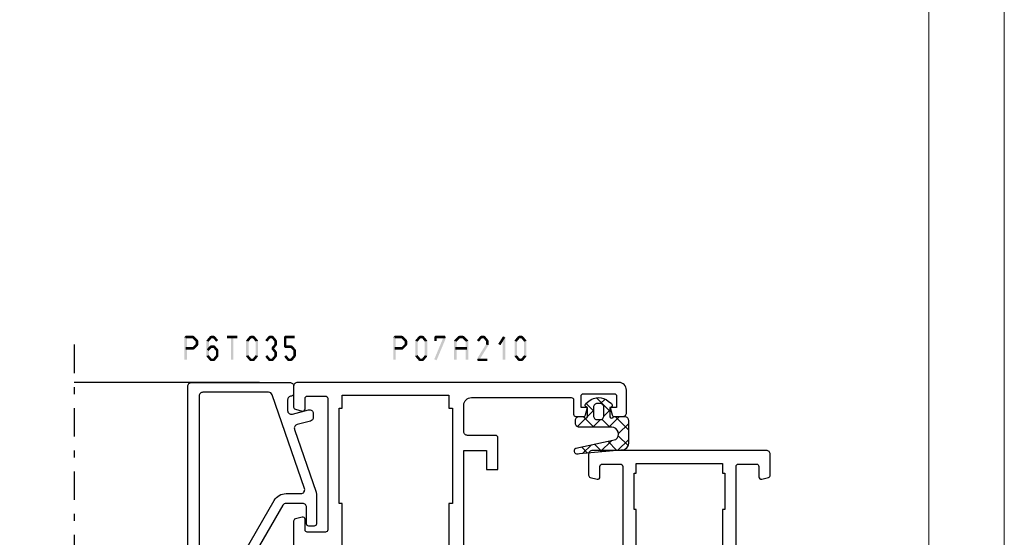
# Model space of a CAD drawing. Units: millimetres. Extents: x -1817 to 989, y -1445 to 419.
# Drawn here: x 859 to 989, y 33 to 102 of the extents above; entities that cross this region are included whole.
import ezdxf

# ---------------------------------------------------------------- set-up
doc = ezdxf.new("R2010")
doc.units = ezdxf.units.MM
doc.header["$LTSCALE"] = 0.838525
doc.linetypes.add('OGLT0', pattern=[10, 4.5, -2.2, 1.1, -2.2])
doc.layers.add('Frame Border', color=1, linetype='Continuous', lineweight=5)
doc.layers.add('PROFIL', color=7, linetype='Continuous', lineweight=5)

# ---------------------------------------------------------------- blocks, each defined once
blk = doc.blocks.new('BLYP07A110')
at = {"color": 7, "linetype": 'Continuous'}
for points in [[(26, 48), (21, 48), (16, 48, 0.414214), (15.5, 47.5), (15.5, 39.288675, -0.267949), (15.25, 38.855662), (0.25, 30.195408, 0.131652), (0.066987, 30.012396, 0.131652), (0, 29.762396), (0, 0.5, 0.414214), (0.5, 0), (11.5, 0, 0.414214), (12, 0.5), (12, 2.212436, 0.339454), (11.777646, 2.502213), (11.077646, 2.689778, 0.493145), (10.7, 2.4), (10.7, 1.8, -0.414214), (10.4, 1.5), (9.3, 1.5, -0.414214), (9, 1.8), (9, 7.1, -0.414214), (9.3, 7.4), (10.4, 7.4, -0.414214), (10.7, 7.1), (10.7, 6.5, 0.493145), (11.077646, 6.210222), (11.777646, 6.397787, 0.339454), (12, 6.687564), (12, 14, -0.414214), (12.5, 14.5), (30.480385, 14.5), (31, 14.8), (31.519615, 14.5), (38.1, 14.5, -0.414214), (38.4, 14.2), (38.4, 11.8, -0.414214), (38.1, 11.5), (37.3, 11.5, 0.493145), (37.010222, 11.122354), (37.251377, 10.222354, 0.339454), (37.541154, 10), (39.5, 10, 0.414214), (40, 10.5), (40, 13.8, -0.500138), (40.960318, 14.519907, 0.071179), (41.10053, 14.499845), (45.008438, 14.499845, 0.70673), (45.197234, 15.032989), (42.304436, 17.375531, 0.947228), (42.036634, 17.079199), (40.342627, 15.979097, -0.309121), (40.1, 15.75, -0.843039), (40, 16.332843), (40, 20.117157, -0.843039), (40.1, 20.7), (40.8, 20.7), (42.100001, 19.949444, 0.998611), (42.5, 19.95), (42.5, 24.05, 0.998611), (42.100001, 24.050556), (40.8, 23.3), (40.1, 23.3, -0.843039), (40, 23.882843), (40, 27.667157, -0.843039), (40.1, 28.25, -0.309121), (40.342627, 28.020903), (42.036634, 26.920801, 0.947228), (42.304436, 26.624469), (45.197234, 28.967011, 0.70673), (45.008438, 29.500155), (41.10053, 29.500155, 0.071179), (40.960318, 29.480093, -0.164316), (40.480742, 29.5), (38.6, 29.5, -0.414214), (37.6, 30.5), (37.6, 32, -0.414214), (38.1, 32.5), (39.7, 32.5, 0.493145), (39.989778, 32.877646), (39.748623, 33.777646, 0.339454), (39.458846, 34), (36.3, 34, 0.414214), (35.8, 33.5), (35.8, 29.8, -0.414214), (35.3, 29.3), (26.8, 29.3, -0.414214), (26.5, 29.6), (26.5, 30.2, 0.414214), (26.2, 30.5), (25.3, 30.5, 0.414214), (25, 30.2), (25, 29.6, -0.414214), (24.7, 29.3), (23.8, 29.3, -0.414214), (23.5, 29.6), (23.5, 39, -0.414214), (23.8, 39.3), (24.7, 39.3, -0.414214), (25, 39), (25, 38.4, 0.414214), (25.3, 38.1), (26.2, 38.1, 0.414214), (26.5, 38.4), (26.5, 41.312436, 0.339454), (26.277646, 41.602213), (25.577646, 41.789778, 0.493145), (25.2, 41.5), (25.2, 40.9, -0.414214), (24.9, 40.6), (23.8, 40.6, -0.414214), (23.5, 40.9), (23.5, 46.2, -0.414214), (23.8, 46.5), (24.9, 46.5, -0.414214), (25.2, 46.2), (25.2, 45.6, 0.493145), (25.577646, 45.310222), (26.277646, 45.497787, 0.339454), (26.5, 45.787564), (26.5, 47.5, 0.414214), (26, 48)], [(19.5, 46.5), (21.5, 46.5, -0.414214), (22, 46), (22, 28.2, 0.414214), (22.5, 27.7), (38.5, 27.7), (38.5, 16.3), (37, 16.3), (37, 16), (34, 16), (34, 16.3), (28, 16.3), (28, 16), (25.2, 16), (25.2, 16.3), (22.7, 16.3), (22.7, 16), (18.1, 16), (18.1, 16.3), (15.6, 16.3), (15.6, 16), (12, 16), (12, 16.3), (6, 16.3), (6, 16), (3.7, 16), (3.7, 16.3), (1.7, 16.3), (1.7, 27.7), (3.2, 27.7, 0.668179), (3.553553, 28.553553), (2.824417, 29.28269, -0.493145), (2.886549, 29.75463), (16.75, 37.758697, 0.267949), (17, 38.19171), (17, 46, -0.414214), (17.5, 46.5), (19.5, 46.5)], [(90.741154, 10), (93.5, 10, 0.198912), (93.853553, 10.146447, 0.198912), (94, 10.5), (94, 33.5, 0.414214), (93.5, 34), (90.741154, 34, 0.339454), (90.451377, 33.777646), (90.210222, 32.877646, 0.493145), (90.5, 32.5), (91.9, 32.5, -0.414214), (92.2, 32.2), (92.2, 29.8, -0.414214), (91.9, 29.5), (74.5, 29.5, -0.414214), (74.2, 29.8), (74.2, 32.2, -0.414214), (74.5, 32.5), (75.9, 32.5, 0.493145), (76.189778, 32.877646), (75.948623, 33.777646, 0.339454), (75.658846, 34), (70.541154, 34, 0.339454), (70.251377, 33.777646), (70.010222, 32.877646, 0.493145), (70.3, 32.5), (71.9, 32.5, -0.414214), (72.4, 32), (72.4, 30, -0.414214), (71.9, 29.5), (69.519258, 29.5, -0.164316), (69.039682, 29.480093, 0.071179), (68.89947, 29.500155), (64.991562, 29.500155, 0.70673), (64.802766, 28.967011), (67.695564, 26.624469, 0.947228), (67.963366, 26.920801), (69.657373, 28.020903, -0.309121), (69.9, 28.25, -0.843039), (70, 27.667157), (70, 23.882843, -0.843039), (69.9, 23.3), (69.2, 23.3), (67.899999, 24.050556, 0.998611), (67.5, 24.05), (67.5, 19.95, 0.998611), (67.899999, 19.949444), (69.2, 20.7), (69.9, 20.7, -0.843039), (70, 20.117157), (70, 16.332843, -0.843039), (69.9, 15.75, -0.309121), (69.657373, 15.979097), (67.963366, 17.079199, 0.947228), (67.695564, 17.375531), (64.802766, 15.032989, 0.70673), (64.991562, 14.499845), (68.89947, 14.499845, 0.071179), (69.039682, 14.519907, -0.164316), (69.519258, 14.5), (71.9, 14.5, -0.414214), (72.4, 14), (72.4, 12, -0.414214), (71.9, 11.5), (70.3, 11.5, 0.493145), (70.010222, 11.122354), (70.251377, 10.222354, 0.339454), (70.541154, 10), (75.658846, 10, 0.339454), (75.948623, 10.222354), (76.189778, 11.122354, 0.493145), (75.9, 11.5), (74.5, 11.5, -0.414214), (74.2, 11.8), (74.2, 14.2, -0.414214), (74.5, 14.5), (91.9, 14.5, -0.414214), (92.2, 14.2), (92.2, 11.8, -0.414214), (91.9, 11.5), (90.5, 11.5, 0.493145), (90.210222, 11.122354), (90.451377, 10.222354, 0.339454), (90.741154, 10)], [(55.6, 17.7), (55.6, 26.8, -0.414214), (56.1, 27.3), (60.300979, 27.3, -0.171831), (64.076901, 25.962876), (65.518233, 24.795708, 0.171831), (66.776874, 24.35), (67.347372, 24.35, -0.131652), (67.597372, 24.283013), (69.3, 23.3), (69.6, 23.3, 0.414214), (70, 23.7), (70, 27.1, 0.414214), (69.6, 27.5), (69.3, 27.5), (67.666654, 26.556987, -0.310508), (67.101994, 26.601427), (63.797756, 29.277146, 0.171831), (63.168436, 29.5), (46.831564, 29.5, 0.171831), (46.202244, 29.277146), (42.898006, 26.601427, -0.310508), (42.333346, 26.556987), (40.7, 27.5), (40.4, 27.5, 0.414214), (40, 27.1), (40, 23.7, 0.414214), (40.4, 23.3), (40.7, 23.3), (42.402628, 24.283013, -0.131652), (42.652628, 24.35), (43.223126, 24.35, 0.171831), (44.481767, 24.795708), (45.923099, 25.962876, -0.171831), (49.699021, 27.3), (53.9, 27.3, -0.414214), (54.4, 26.8), (54.4, 17.7, 1), (55.6, 17.7)], [(46.950242, 14.5), (63.049758, 14.5, 0.171831), (63.679078, 14.722854), (67.032712, 17.438573, -0.310508), (67.597372, 17.483013), (69.3, 16.5), (69.6, 16.5, 0.414214), (70, 16.9), (70, 20.3, 0.414214), (69.6, 20.7), (69.3, 20.7), (67.597372, 19.716987, -0.131652), (67.347372, 19.65), (66.658196, 19.65, 0.171831), (65.399555, 19.204292), (63.958223, 18.037124, -0.171831), (60.182301, 16.7), (49.817699, 16.7, -0.171831), (46.041777, 18.037124), (44.600445, 19.204292, 0.171831), (43.341804, 19.65), (42.652628, 19.65, -0.131652), (42.402628, 19.716987), (40.7, 20.7), (40.4, 20.7, 0.414214), (40, 20.3), (40, 16.9, 0.414214), (40.4, 16.5), (40.7, 16.5), (42.402628, 17.483013, -0.310508), (42.967288, 17.438573), (46.320922, 14.722854, 0.171831), (46.950242, 14.5)], [(1.5, 8.1), (1.5, 14.2, -0.414214), (1.8, 14.5), (10, 14.5, -0.414214), (10.5, 14), (10.5, 9.4, -0.414214), (10, 8.9), (8, 8.9, 0.414214), (7.5, 8.4), (7.5, 2, -0.414214), (7, 1.5), (2, 1.5, -0.414214), (1.5, 2), (1.5, 8.1)]]:
    blk.add_lwpolyline(points, format="xyb", close=True, dxfattribs=at)
blk.add_lwpolyline([(92.3, 22), (92.3, 16.3), (91, 16.3), (91, 16), (86.2, 16), (86.2, 16.3), (80.2, 16.3), (80.2, 16), (73, 16), (73, 16.3), (71.5, 16.3), (71.5, 27.7), (73, 27.7), (73, 28), (80.2, 28), (80.2, 27.7), (86.2, 27.7), (86.2, 28), (91, 28), (91, 27.7), (92.3, 27.7), (92.3, 22)], close=True, dxfattribs=at)
blk = doc.blocks.new('BLYP07A210')
at = {"color": 7, "linetype": 'Continuous'}
for points in [[(20, 55.787564), (20, 57.5, 0.414214), (19.5, 58), (16, 58, 0.198912), (15.646447, 57.853553, 0.198912), (15.5, 57.5), (15.5, 49.288675, -0.267949), (15.25, 48.855662), (0.25, 40.195408, 0.267949), (0, 39.762396), (0, 29.5, 0.414214), (0.5, 29), (1, 29, 0.414214), (1.5, 29.5, -0.414214), (2, 30), (6.5, 30), (11, 30, -0.414214), (11.5, 29.5), (11.5, 24, 0.414214), (12, 23.5), (12.6, 23.5, 0.414214), (13.1, 24), (13.1, 24.6), (22.9, 24.6), (22.9, 24, 0.414214), (23.4, 23.5), (24.382532, 23.5, 0.194131), (24.729516, 23.639996, -0.269032), (25.460318, 23.819907, 0.071179), (25.60053, 23.799845), (29.508438, 23.799845, 0.70673), (29.697234, 24.332989), (26.804436, 26.675531, 0.947228), (26.536634, 26.379199), (24.842627, 25.279097, -0.309121), (24.6, 25.05, -0.843039), (24.5, 25.632843), (24.5, 29.417157, -0.843039), (24.6, 30), (25.3, 30), (26.600001, 29.249444, 0.998611), (27, 29.25), (27, 33.85, 0.998611), (26.600001, 33.850556), (25.3, 33.1), (24.6, 33.1, -0.843039), (24.5, 33.682843), (24.5, 37.467157, -0.843039), (24.6, 38.05, -0.309121), (24.842627, 37.820903), (26.536634, 36.720801, 0.947228), (26.804436, 36.424469), (29.697234, 38.767011, 0.70673), (29.508438, 39.300155), (25.60053, 39.300155, 0.071179), (25.460318, 39.280093, -0.164316), (24.980742, 39.3), (20.3, 39.3, -0.414214), (20, 39.6), (20, 40.2, 0.414214), (19.7, 40.5), (18.8, 40.5, 0.414214), (18.5, 40.2), (18.5, 39.6, -0.414214), (18.2, 39.3), (17.3, 39.3, -0.414214), (17, 39.6), (17, 49, -0.414214), (17.3, 49.3), (18.2, 49.3, -0.414214), (18.5, 49), (18.5, 48.4, 0.414214), (18.8, 48.1), (19.7, 48.1, 0.414214), (20, 48.4), (20, 51.312436, 0.339454), (19.777646, 51.602213), (19.077646, 51.789778, 0.493145), (18.7, 51.5), (18.7, 50.9, -0.414214), (18.4, 50.6), (17.3, 50.6, -0.414214), (17, 50.9), (17, 56.2, -0.414214), (17.3, 56.5), (18.4, 56.5, -0.414214), (18.7, 56.2), (18.7, 55.6, 0.493145), (19.077646, 55.310222), (19.777646, 55.497787, 0.339454), (20, 55.787564)], [(15.5, 42.985492), (15.5, 39.8, -0.414214), (15, 39.3), (11.9, 39.3, 0.414214), (11.4, 38.8), (11.4, 32, -0.414214), (10.9, 31.5), (2, 31.5, -0.414214), (1.5, 32), (1.5, 38.66543, -0.267949), (1.75, 39.098443), (14.75, 46.603996, -0.57735), (15.5, 46.170984), (15.5, 42.985492)], [(86.5, 0, 0.198912), (87.207107, 0.292893, 0.198912), (87.5, 1), (87.5, 43.5, 0.414214), (87, 44), (84.241154, 44, 0.339454), (83.951377, 43.777646), (83.710222, 42.877646, 0.493145), (84, 42.5), (85.4, 42.5, -0.414214), (85.7, 42.2), (85.7, 39.8, -0.414214), (85.4, 39.5), (68, 39.5, -0.414214), (67.7, 39.8), (67.7, 42.2, -0.414214), (68, 42.5), (69.4, 42.5, 0.493145), (69.689778, 42.877646), (69.448623, 43.777646, 0.339454), (69.158846, 44), (64.041154, 44, 0.339454), (63.751377, 43.777646), (63.510222, 42.877646, 0.493145), (63.8, 42.5), (65.4, 42.5, -0.414214), (65.9, 42), (65.9, 40, -0.414214), (65.4, 39.5), (54.5, 39.5, 0.162278), (54.2, 39.4, -0.069183), (54.019258, 39.3, -0.164316), (53.539682, 39.280093, 0.071179), (53.39947, 39.300155), (49.491562, 39.300155, 0.70673), (49.302766, 38.767011), (52.195564, 36.424469, 0.947228), (52.463366, 36.720801), (54.157373, 37.820903, -0.309121), (54.4, 38.05, -0.843039), (54.5, 37.467157), (54.5, 33.682843, -0.843039), (54.4, 33.1), (53.7, 33.1), (52.399999, 33.850556, 0.998611), (52, 33.85), (52, 29.25, 0.998611), (52.399999, 29.249444), (53.7, 30), (54.4, 30, -0.843039), (54.5, 29.417157), (54.5, 25.632843, -0.843039), (54.4, 25.05, -0.309121), (54.157373, 25.279097), (52.463366, 26.379199, 0.947228), (52.195564, 26.675531), (49.302766, 24.332989, 0.70673), (49.491562, 23.799845), (53.39947, 23.799845, 0.071179), (53.539682, 23.819907, -0.164316), (54.019258, 23.8, -0.310319), (54.5, 23.1), (54.5, 22, 0.414214), (55, 21.5), (56, 21.5, -0.414214), (56.5, 21), (56.5, 17.5, 0.414214), (57, 17), (61, 17), (61, 18.5), (58.5, 18.5), (58.5, 21.5), (78.5, 21.5), (78.5, 18.5), (76, 18.5), (76, 17), (80.2, 17, 0.414214), (80.5, 17.3), (80.5, 21, -0.414214), (81, 21.5), (84.5, 21.5, -0.414214), (85.5, 20.5), (85.5, 7.3, -0.414214), (85.2, 7), (83.3, 7, 0.414214), (83, 6.7), (83, 5.701737, 0.339454), (83.222354, 5.411959), (84.2, 5.15), (84.2, 6), (85.7, 6, -0.414214), (86, 5.7), (86, 1.6, -0.414214), (85.7, 1.3), (84.2, 1.3), (84.2, 2.15), (83.222354, 1.888041, 0.339454), (83, 1.598263), (83, 0.5, 0.414214), (83.5, 0), (86.5, 0)], [(38.9, 36.6), (38.9, 27.5, 1), (40.1, 27.5), (40.1, 36.6, -0.414214), (40.6, 37.1), (44.800979, 37.1, -0.171831), (48.576901, 35.762876), (50.018233, 34.595708, 0.171831), (51.276874, 34.15), (51.847372, 34.15, -0.131652), (52.097372, 34.083013), (53.8, 33.1), (54.1, 33.1, 0.414214), (54.5, 33.5), (54.5, 36.9, 0.414214), (54.1, 37.3), (53.8, 37.3), (52.166654, 36.356987, -0.310508), (51.601994, 36.401427), (48.297756, 39.077146, 0.171831), (47.668436, 39.3), (31.331564, 39.3, 0.171831), (30.702244, 39.077146), (27.398006, 36.401427, -0.310508), (26.833346, 36.356987), (25.2, 37.3), (24.9, 37.3, 0.414214), (24.5, 36.9), (24.5, 33.5, 0.414214), (24.9, 33.1), (25.2, 33.1), (26.902628, 34.083013, -0.131652), (27.152628, 34.15), (27.723126, 34.15, 0.171831), (28.981767, 34.595708), (30.423099, 35.762876, -0.171831), (34.199021, 37.1), (38.4, 37.1, -0.414214), (38.9, 36.6)], [(44.8, 35.6), (44.8, 30.95), (44.8, 26.3, -0.414214), (44.3, 25.8), (34.7, 25.8, -0.414214), (34.2, 26.3), (34.2, 35.6, 1), (33, 35.6), (33, 27.346934, -0.630953), (31.37068, 26.569788), (28.981767, 28.504292, 0.171831), (27.723126, 28.95), (27.340192, 28.95, -0.131652), (26.740192, 29.11077), (25.2, 30), (24.9, 30, 0.414214), (24.5, 29.6), (24.5, 26.2, 0.414214), (24.9, 25.8), (25.2, 25.8), (26.833346, 26.743013, -0.310508), (27.398006, 26.698573), (31.366292, 23.485118), (32.870701, 17.87059, 0.339454), (33.353663, 17.5), (45.646337, 17.5, 0.339454), (46.129299, 17.87059), (47.633708, 23.485118), (51.601994, 26.698573, -0.310508), (52.166654, 26.743013), (53.8, 25.8), (54.1, 25.8, 0.414214), (54.5, 26.2), (54.5, 29.6, 0.414214), (54.1, 30), (53.8, 30), (52.259808, 29.11077, -0.131652), (51.659808, 28.95), (51.276874, 28.95, 0.171831), (50.018233, 28.504292), (47.62932, 26.569788, -0.630953), (46, 27.346934), (46, 35.6, 1), (44.8, 35.6)], [(46.427868, 23.604381, -0.233167), (46.514154, 23.17059), (45.361972, 18.87059, -0.339454), (44.87901, 18.5), (34.12099, 18.5, -0.339454), (33.638028, 18.87059), (32.485846, 23.17059, -0.493145), (32.968809, 23.8), (46.031191, 23.8, -0.233167), (46.427868, 23.604381)]]:
    blk.add_lwpolyline(points, format="xyb", close=True, dxfattribs=at)
for points in [[(12.9, 32.1), (12.9, 37.8), (23.1, 37.8), (23.1, 26.4), (22.1, 26.4), (22.1, 26.1), (20, 26.1), (20, 26.4), (16, 26.4), (16, 26.1), (13.9, 26.1), (13.9, 26.4), (12.9, 26.4), (12.9, 32.1)], [(85.8, 30.55), (85.8, 23.5), (84.1, 23.5), (84.1, 23), (71.5, 23), (71.5, 23.5), (65.5, 23.5), (65.5, 23), (57.7, 23), (57.7, 23.5), (56, 23.5), (56, 37.6), (57.7, 37.6), (57.7, 38), (65.5, 38), (65.5, 37.6), (71.5, 37.6), (71.5, 38), (84.1, 38), (84.1, 37.6), (85.8, 37.6), (85.8, 30.55)]]:
    blk.add_lwpolyline(points, close=True, dxfattribs=at)
blk = doc.blocks.new('BLYAGS131', base_point=(0.505258, 0.65641))
at = {"color": 7, "linetype": 'Continuous'}
for p, q in [((4.419132, 5.227818), (2.996642, 6.650308)), ((4.747899, 7.8), (2.996726, 6.048827)), ((5.270019, 6.498252), (3.96827, 7.8)), ((6.822191, 7.752972), (5.542815, 6.473595)), ((7.474879, 6.414712), (6.089591, 7.8)), ((2.309253, 5.361354), (0.526942, 3.579043)), ((2.966528, 4.559102), (2.164276, 5.361354)), ((4.419132, 5.349912), (3.387315, 4.318096)), ((7.68432, 4.08395), (6.170463, 5.597807)), ((7.485628, 6.295088), (6.278345, 5.087805)), ((1.294859, 4.109451), (0.690636, 4.713674)), ((3.387315, 4.318096), (3.362229, 4.29301)), ((4.419132, 3.106498), (3.41688, 4.10875)), ((7.660533, 4.348673), (6.648724, 3.336864)), ((2.258479, 3.189259), (1.283558, 2.214339)), ((3.01505, 2.389259), (2.21505, 3.189259)), ((4.419132, 3.228592), (2.996551, 1.806011)), ((7.893762, 1.753188), (6.739574, 2.907376)), ((4.352935, 1.051374), (3.224708, 2.179602)), ((7.835437, 2.402257), (7.019103, 1.585923)), ((4.336431, 1.024571), (4.19456, 0.8827))]:
    blk.add_line(p, q, dxfattribs=at)
for points in [[(4.419132, 5.593355), (4.419132, 3.446678), (4.419132, 1.3, -0.414214), (3.919132, 0.8), (3.496551, 0.8, -0.414214), (2.996551, 1.3), (2.996551, 1.898564, 0.84249), (3.041446, 2.389259), (1.796551, 2.389259), (1.796551, 2.37201, -0.701645), (1.301425, 2.192879), (0.968224, 2.593096, -0.360044), (0.960354, 5.142901), (1.300813, 5.557008, -0.728043), (1.796551, 5.361354), (3.04191, 5.361354, 0.843285), (2.996753, 5.852051), (2.996551, 7.3, -0.414214), (3.496551, 7.8), (6.519132, 7.8, -0.274593), (7.397267, 7.278413), (7.930389, 1.345594, -1), (7.171537, 0.865301), (6.058467, 6.127263, 0.726013), (4.419132, 5.593355)], [(3.272685, 4.414907, 0.198912), (2.919132, 4.561354), (1.79254, 4.561354, 0.414214), (1.29254, 4.061354), (1.29254, 3.689259, 0.414214), (1.79254, 3.189259), (2.919132, 3.189259, 0.414214), (3.419132, 3.689259), (3.419132, 4.061354, 0.198912), (3.272685, 4.414907)]]:
    blk.add_lwpolyline(points, format="xyb", close=True, dxfattribs=at)
blk = doc.blocks.new('BLYP6T035')
at = {"color": 7, "linetype": 'Continuous'}
for points in [[(34.5, 17, -0.198912), (34.853553, 16.853553, -0.198912), (35, 16.5), (35, 3.5, -0.414214), (34.5, 3), (33.5, 3, -0.414214), (33.2, 3.3, 0.414214), (32.7, 3.8), (31.292198, 3.8, 0.493145), (30.809235, 3.17059), (31.382963, 1.02941, -0.493145), (30.9, 0.4), (30.382362, 0.4, -0.339454), (29.899399, 0.77059), (29.424807, 2.541792, 0.434812), (28.77906, 2.885142), (20.479113, 0.027241, -0.083094), (20.316329, 0), (16.3, 0, -0.414214), (16, 0.3), (16, 1, -0.414214), (16.3, 1.3), (18.5, 1.3, 0.414214), (19, 1.8), (19, 4, 0.267949), (18.75, 4.433013), (11.436791, 8.655296, -0.176327), (11.216945, 8.917298), (10.430154, 11.07899, -0.520567), (10.9, 11.75, 0.414214), (11.2, 12.05), (11.2, 15.1, 0.414214), (10.7, 15.6), (3.7, 15.6, 0.414214), (3.2, 15.1), (3.2, 12.05, 0.414214), (3.5, 11.75, -0.520567), (3.969846, 11.07899), (3.332898, 9.32899, -0.315299), (2.863052, 9), (2.6, 9, -0.414214), (2.1, 9.5), (2.1, 15.3, 0.414214), (1.6, 15.8), (1.4, 15.8, 0.414214), (0.9, 15.3, -0.414214), (0.6, 15), (0.3, 15, -0.493145), (0.010222, 15.377646), (0.345631, 16.62941, -0.339454), (0.828594, 17), (34.5, 17)], [(33.7, 10.655555), (33.7, 15, 0.414214), (33.2, 15.5), (13, 15.5, 0.414214), (12.5, 15), (12.5, 9.831238, 0.267949), (12.75, 9.398225), (19.4, 5.558846, -0.267949), (20.3, 4), (20.3, 2.041448, 0.515034), (20.962784, 1.568689), (33.362784, 5.838351, 0.320103), (33.7, 6.311111), (33.7, 10.655555)]]:
    blk.add_lwpolyline(points, format="xyb", close=True, dxfattribs=at)
blk = doc.blocks.new('*U65', base_point=(-68, -122))
at = {"color": 7, "linetype": 'Continuous'}
for p, q in [((-54.5, -97), (-55, -97.5)), ((-55, -97.5), (-55, -122)), ((-31.5, -97), (-54.5, -97)), ((-31, -97.5), (-31.5, -97)), ((-31, -97.5), (-31, -122)), ((9, -97.5), (9, -122)), ((-63, -106), (-63, -122))]:
    blk.add_line(p, q, dxfattribs=at)
at = {"color": 7, "linetype": 'OGLT0'}
blk.add_line((14, -122), (-68, -122), dxfattribs=at)

msp = doc.modelspace()

# ---------------------------------------------------------------- linework, layer by layer
at = {"color": 7}
for points in [[(881.08285, 59.81772), (881.16618, 59.73438), (881.24951, 59.98438), (881.33285, 59.90105)], [(881.24951, 59.98438), (881.24951, 59.65105), (882.24254, 59.98438), (882.24254, 59.65105)], [(882.36021, 59.93575), (882.12487, 59.69969), (882.87177, 59.42575), (882.63642, 59.18969)], [(882.36021, 59.93575), (882.30137, 59.7934), (882.24254, 59.98438), (882.1837, 59.84203)], [(884.71058, 59.71097), (884.45459, 59.92446), (884.28524, 59.20097), (884.02925, 59.41446)], [(884.45459, 59.92446), (884.51859, 59.78776), (884.58258, 59.98438), (884.64658, 59.84768)], [(884.9829, 59.65105), (884.9829, 59.98438), (884.58258, 59.65105), (884.58258, 59.98438)], [(885.28025, 59.20097), (885.53624, 59.41446), (884.85491, 59.71097), (885.1109, 59.92446)], [(885.1109, 59.92446), (885.0469, 59.78776), (884.9829, 59.98438), (884.91891, 59.84768)], [(886.70658, 59.98438), (886.70658, 59.65105), (888.07592, 59.98438), (888.07592, 59.65105)], [(889.26992, 59.41446), (889.52591, 59.20097), (889.69526, 59.92446), (889.95125, 59.71097)], [(889.69526, 59.92446), (889.75926, 59.78776), (889.82326, 59.98438), (889.88726, 59.84768)], [(889.82326, 59.98438), (889.82326, 59.65105), (890.22358, 59.98438), (890.22358, 59.65105)], [(890.35157, 59.92446), (890.09558, 59.71097), (890.77691, 59.41446), (890.52092, 59.20097)], [(890.35157, 59.92446), (890.28758, 59.78776), (890.22358, 59.98438), (890.15958, 59.84768)], [(891.77192, 59.41446), (892.02791, 59.20097), (892.19726, 59.92446), (892.45325, 59.71097)], [(892.19726, 59.92446), (892.26126, 59.78776), (892.32526, 59.98438), (892.38926, 59.84768)], [(892.32526, 59.98438), (892.32526, 59.65105), (892.72558, 59.98438), (892.72558, 59.65105)], [(892.85357, 59.92446), (892.59758, 59.71097), (893.27891, 59.41446), (893.02292, 59.20097)], [(892.85357, 59.92446), (892.78958, 59.78776), (892.72558, 59.98438), (892.66158, 59.84768)], [(894.23525, 59.81772), (894.31859, 59.73438), (894.40192, 59.98438), (894.48525, 59.90105)], [(895.65292, 59.65105), (895.65292, 59.98438), (894.40192, 59.65105), (894.40192, 59.98438)], [(908.6966, 59.81772), (908.77994, 59.73438), (908.86327, 59.98438), (908.9466, 59.90105)], [(908.86327, 59.98438), (908.86327, 59.65105), (909.85629, 59.98438), (909.85629, 59.65105)], [(909.97396, 59.93575), (909.73862, 59.69969), (910.48552, 59.42575), (910.25018, 59.18969)], [(909.97396, 59.93575), (909.91513, 59.7934), (909.85629, 59.98438), (909.79746, 59.84203)], [(911.643, 59.41446), (911.89899, 59.20097), (912.06834, 59.92446), (912.32433, 59.71097)], [(912.06834, 59.92446), (912.13234, 59.78776), (912.19634, 59.98438), (912.26034, 59.84768)], [(912.19634, 59.98438), (912.19634, 59.65105), (912.59666, 59.98438), (912.59666, 59.65105)], [(912.72465, 59.92446), (912.46866, 59.71097), (913.14999, 59.41446), (912.894, 59.20097)], [(912.72465, 59.92446), (912.66066, 59.78776), (912.59666, 59.98438), (912.53266, 59.84768)], [(914.10633, 59.81772), (914.18967, 59.73438), (914.273, 59.98438), (914.35633, 59.90105)], [(915.67783, 59.75357), (915.37017, 59.88186), (914.42683, 56.75357), (914.11917, 56.88186)], [(914.273, 59.98438), (914.273, 59.65105), (915.524, 59.98438), (915.524, 59.65105)], [(915.67783, 59.75357), (915.60091, 59.70231), (915.524, 59.98438), (915.44709, 59.93312)], [(916.78102, 59.42768), (917.01242, 59.18775), (917.30982, 59.93768), (917.54122, 59.69775)], [(917.30982, 59.93768), (917.36767, 59.79437), (917.42552, 59.98438), (917.48337, 59.84107)], [(917.42552, 59.98438), (917.42552, 59.65105), (917.92321, 59.98438), (917.92321, 59.65105)], [(918.03891, 59.93768), (917.80752, 59.69775), (918.56772, 59.42768), (918.33632, 59.18775)], [(918.03891, 59.93768), (917.98106, 59.79437), (917.92321, 59.98438), (917.86537, 59.84107)], [(919.7576, 59.41446), (920.01359, 59.20097), (920.18294, 59.92446), (920.43893, 59.71097)], [(920.18294, 59.92446), (920.24694, 59.78776), (920.31093, 59.98438), (920.37493, 59.84768)], [(920.31093, 59.98438), (920.31093, 59.65105), (920.71125, 59.98438), (920.71125, 59.65105)], [(920.83925, 59.92446), (920.58326, 59.71097), (921.26459, 59.41446), (921.0086, 59.20097)], [(920.83925, 59.92446), (920.77525, 59.78776), (920.71125, 59.98438), (920.64726, 59.84768)], [(922.57195, 58.91674), (922.85375, 58.73869), (923.19745, 59.90674), (923.47925, 59.72869)], [(923.50502, 59.81772), (923.49214, 59.77321), (923.19745, 59.90674), (923.18457, 59.86223)], [(924.7616, 59.41446), (925.01759, 59.20097), (925.18694, 59.92446), (925.44293, 59.71097)], [(925.18694, 59.92446), (925.25094, 59.78776), (925.31493, 59.98438), (925.37893, 59.84768)], [(925.31493, 59.98438), (925.31493, 59.65105), (925.71525, 59.98438), (925.71525, 59.65105)], [(925.84325, 59.92446), (925.58726, 59.71097), (926.26859, 59.41446), (926.0126, 59.20097)], [(925.84325, 59.92446), (925.77925, 59.78776), (925.71525, 59.98438), (925.65126, 59.84768)], [(881.08285, 56.81772), (881.41618, 56.81772), (881.08285, 59.81772), (881.41618, 59.81772)], [(882.87177, 58.70969), (882.63642, 58.94575), (882.36021, 58.19969), (882.12487, 58.43575)], [(882.92076, 59.30772), (882.58743, 59.30772), (882.92076, 58.82772), (882.58743, 58.82772)], [(882.92076, 59.30772), (882.77859, 59.2487), (882.87177, 59.42575), (882.7296, 59.36673)], [(882.87177, 58.70969), (882.7296, 58.7687), (882.92076, 58.82772), (882.77859, 58.88673)], [(883.99058, 59.30772), (884.13791, 59.25434), (884.02925, 59.41446), (884.17658, 59.36109)], [(884.32391, 59.30772), (883.99058, 59.30772), (884.32391, 57.32772), (883.99058, 57.32772)], [(884.70732, 58.44718), (884.45784, 58.66825), (884.28198, 57.96718), (884.0325, 58.18825)], [(884.45784, 58.66825), (884.52021, 58.52965), (884.58258, 58.72438), (884.64495, 58.58578)], [(884.9829, 58.39105), (884.9829, 58.72438), (884.58258, 58.39105), (884.58258, 58.72438)], [(885.2835, 57.96718), (885.53298, 58.18825), (884.85816, 58.44718), (885.10764, 58.66825)], [(885.10764, 58.66825), (885.04527, 58.52965), (884.9829, 58.72438), (884.92053, 58.58578)], [(887.22458, 56.81772), (887.55791, 56.81772), (887.22458, 59.81772), (887.55791, 59.81772)], [(889.23125, 59.30772), (889.37858, 59.25434), (889.26992, 59.41446), (889.41725, 59.36109)], [(889.23125, 57.32772), (889.56459, 57.32772), (889.23125, 59.30772), (889.56459, 59.30772)], [(890.81559, 59.30772), (890.48225, 59.30772), (890.81559, 57.32772), (890.48225, 57.32772)], [(890.81559, 59.30772), (890.66825, 59.25434), (890.77691, 59.41446), (890.62958, 59.36109)], [(893.27891, 58.72097), (893.02292, 58.93446), (892.85357, 58.21097), (892.59758, 58.42446)], [(893.31759, 59.30772), (892.98425, 59.30772), (893.31759, 58.82772), (892.98425, 58.82772)], [(893.31759, 59.30772), (893.17025, 59.25434), (893.27891, 59.41446), (893.13158, 59.36109)], [(893.27891, 58.72097), (893.13158, 58.77434), (893.31759, 58.82772), (893.17025, 58.88109)], [(894.56859, 59.81772), (894.23525, 59.81772), (894.56859, 58.55772), (894.23525, 58.55772)], [(894.23525, 58.55772), (894.31859, 58.64105), (894.40192, 58.39105), (894.48525, 58.47438)], [(894.40192, 58.72438), (894.40192, 58.39105), (895.22758, 58.72438), (895.22758, 58.39105)], [(895.35232, 58.66825), (895.10284, 58.44718), (895.77766, 58.18825), (895.52818, 57.96718)], [(895.35232, 58.66825), (895.28995, 58.52965), (895.22758, 58.72438), (895.16521, 58.58578)], [(908.6966, 56.81772), (909.02994, 56.81772), (908.6966, 59.81772), (909.02994, 59.81772)], [(910.48552, 58.70969), (910.25018, 58.94575), (909.97396, 58.19969), (909.73862, 58.43575)], [(910.53452, 59.30772), (910.20118, 59.30772), (910.53452, 58.82772), (910.20118, 58.82772)], [(910.53452, 59.30772), (910.39235, 59.2487), (910.48552, 59.42575), (910.34335, 59.36673)], [(910.48552, 58.70969), (910.34335, 58.7687), (910.53452, 58.82772), (910.39235, 58.88673)], [(911.60433, 59.30772), (911.75166, 59.25434), (911.643, 59.41446), (911.79034, 59.36109)], [(911.60433, 57.32772), (911.93767, 57.32772), (911.60433, 59.30772), (911.93767, 59.30772)], [(913.18867, 59.30772), (912.85533, 59.30772), (913.18867, 57.32772), (912.85533, 57.32772)], [(913.18867, 59.30772), (913.04134, 59.25434), (913.14999, 59.41446), (913.00266, 59.36109)], [(914.10633, 59.30772), (914.43967, 59.30772), (914.10633, 59.81772), (914.43967, 59.81772)], [(916.73005, 59.30772), (916.87123, 59.24773), (916.78102, 59.42768), (916.9222, 59.3677)], [(916.73005, 56.81772), (917.06339, 56.81772), (916.73005, 59.30772), (917.06339, 59.30772)], [(918.61868, 59.30772), (918.28535, 59.30772), (918.61868, 56.81772), (918.28535, 56.81772)], [(918.61868, 59.30772), (918.4775, 59.24773), (918.56772, 59.42768), (918.42653, 59.3677)], [(921.27809, 58.73965), (920.9951, 58.91578), (920.02709, 56.72965), (919.7441, 56.90578)], [(921.30326, 59.30772), (920.96993, 59.30772), (921.30326, 58.82772), (920.96993, 58.82772)], [(921.30326, 59.30772), (921.15593, 59.25434), (921.26459, 59.41446), (921.11726, 59.36109)], [(921.27809, 58.73965), (921.12401, 58.78368), (921.30326, 58.82772), (921.14918, 58.87175)], [(923.50502, 59.81772), (923.17169, 59.81772), (923.50502, 56.81772), (923.17169, 56.81772)], [(924.72293, 59.30772), (924.87026, 59.25434), (924.7616, 59.41446), (924.90893, 59.36109)], [(924.72293, 57.32772), (925.05626, 57.32772), (924.72293, 59.30772), (925.05626, 59.30772)], [(926.30726, 59.30772), (925.97393, 59.30772), (926.30726, 57.32772), (925.97393, 57.32772)], [(926.30726, 59.30772), (926.15993, 59.25434), (926.26859, 59.41446), (926.12126, 59.36109)], [(882.24254, 58.15105), (882.24254, 58.48438), (881.24951, 58.15105), (881.24951, 58.48438)], [(882.24254, 58.15105), (882.1837, 58.2934), (882.36021, 58.19969), (882.30137, 58.34203)], [(884.02925, 57.22097), (884.17658, 57.27434), (883.99058, 57.32772), (884.13791, 57.38109)], [(884.28524, 57.43446), (884.02925, 57.22097), (884.71058, 56.92446), (884.45459, 56.71097)], [(884.85491, 56.92446), (885.1109, 56.71097), (885.28025, 57.43446), (885.53624, 57.22097)], [(885.24158, 57.32772), (885.57491, 57.32772), (885.24158, 58.07772), (885.57491, 58.07772)], [(885.57491, 58.07772), (885.42921, 58.02245), (885.53298, 58.18825), (885.38728, 58.13298)], [(885.53624, 57.22097), (885.38891, 57.27434), (885.57491, 57.32772), (885.42758, 57.38109)], [(889.26992, 57.22097), (889.41725, 57.27434), (889.23125, 57.32772), (889.37858, 57.38109)], [(889.69526, 56.71097), (889.95125, 56.92446), (889.26992, 57.22097), (889.52591, 57.43446)], [(890.77691, 57.22097), (890.52092, 57.43446), (890.35157, 56.71097), (890.09558, 56.92446)], [(890.77691, 57.22097), (890.62958, 57.27434), (890.81559, 57.32772), (890.66825, 57.38109)], [(892.19726, 56.71097), (892.45325, 56.92446), (891.77192, 57.22097), (892.02791, 57.43446)], [(892.59758, 58.21097), (892.72558, 58.21097), (892.59758, 58.42446), (892.72558, 58.42446)], [(892.85357, 58.42446), (892.59758, 58.21097), (893.27891, 57.91446), (893.02292, 57.70097)], [(893.27891, 57.22097), (893.02292, 57.43446), (892.85357, 56.71097), (892.59758, 56.92446)], [(893.31759, 57.80772), (892.98425, 57.80772), (893.31759, 57.32772), (892.98425, 57.32772)], [(893.31759, 57.80772), (893.17025, 57.75434), (893.27891, 57.91446), (893.13158, 57.86109)], [(893.27891, 57.22097), (893.13158, 57.27434), (893.31759, 57.32772), (893.17025, 57.38109)], [(894.69926, 56.71097), (894.95525, 56.92446), (894.27392, 57.22097), (894.52991, 57.43446)], [(895.78091, 57.22097), (895.52492, 57.43446), (895.35557, 56.71097), (895.09958, 56.92446)], [(895.81959, 58.07772), (895.48625, 58.07772), (895.81959, 57.32772), (895.48625, 57.32772)], [(895.81959, 58.07772), (895.67388, 58.02245), (895.77766, 58.18825), (895.63196, 58.13298)], [(895.78091, 57.22097), (895.63358, 57.27434), (895.81959, 57.32772), (895.67225, 57.38109)], [(909.85629, 58.15105), (909.85629, 58.48438), (908.86327, 58.15105), (908.86327, 58.48438)], [(909.85629, 58.15105), (909.79746, 58.2934), (909.97396, 58.19969), (909.91513, 58.34203)], [(911.643, 57.22097), (911.79034, 57.27434), (911.60433, 57.32772), (911.75166, 57.38109)], [(912.06834, 56.71097), (912.32433, 56.92446), (911.643, 57.22097), (911.89899, 57.43446)], [(913.14999, 57.22097), (912.894, 57.43446), (912.72465, 56.71097), (912.46866, 56.92446)], [(913.14999, 57.22097), (913.00266, 57.27434), (913.18867, 57.32772), (913.04134, 57.38109)], [(918.45202, 58.15105), (918.45202, 58.48438), (916.89672, 58.15105), (916.89672, 58.48438)], [(924.7616, 57.22097), (924.90893, 57.27434), (924.72293, 57.32772), (924.87026, 57.38109)], [(925.18694, 56.71097), (925.44293, 56.92446), (924.7616, 57.22097), (925.01759, 57.43446)], [(926.26859, 57.22097), (926.0126, 57.43446), (925.84325, 56.71097), (925.58726, 56.92446)], [(926.26859, 57.22097), (926.12126, 57.27434), (926.30726, 57.32772), (926.15993, 57.38109)], [(884.45459, 56.71097), (884.51859, 56.84768), (884.58258, 56.65105), (884.64658, 56.78776)], [(884.58258, 56.98438), (884.58258, 56.65105), (884.9829, 56.98438), (884.9829, 56.65105)], [(884.9829, 56.65105), (884.91891, 56.78776), (885.1109, 56.71097), (885.0469, 56.84768)], [(889.69526, 56.71097), (889.75926, 56.84768), (889.82326, 56.65105), (889.88726, 56.78776)], [(890.22358, 56.65105), (890.22358, 56.98438), (889.82326, 56.65105), (889.82326, 56.98438)], [(890.22358, 56.65105), (890.15958, 56.78776), (890.35157, 56.71097), (890.28758, 56.84768)], [(892.19726, 56.71097), (892.26126, 56.84768), (892.32526, 56.65105), (892.38926, 56.78776)], [(892.72558, 56.65105), (892.72558, 56.98438), (892.32526, 56.65105), (892.32526, 56.98438)], [(892.72558, 56.65105), (892.66158, 56.78776), (892.85357, 56.71097), (892.78958, 56.84768)], [(894.69926, 56.71097), (894.76326, 56.84768), (894.82726, 56.65105), (894.89126, 56.78776)], [(895.22758, 56.65105), (895.22758, 56.98438), (894.82726, 56.65105), (894.82726, 56.98438)], [(895.22758, 56.65105), (895.16358, 56.78776), (895.35557, 56.71097), (895.29158, 56.84768)], [(912.06834, 56.71097), (912.13234, 56.84768), (912.19634, 56.65105), (912.26034, 56.78776)], [(912.59666, 56.65105), (912.59666, 56.98438), (912.19634, 56.65105), (912.19634, 56.98438)], [(912.59666, 56.65105), (912.53266, 56.78776), (912.72465, 56.71097), (912.66066, 56.84768)], [(919.7441, 56.90578), (919.81484, 56.94508), (919.88559, 56.65105), (919.95634, 56.69035)], [(919.88559, 56.98438), (919.88559, 56.65105), (921.13659, 56.98438), (921.13659, 56.65105)], [(925.18694, 56.71097), (925.25094, 56.84768), (925.31493, 56.65105), (925.37893, 56.78776)], [(925.71525, 56.65105), (925.71525, 56.98438), (925.31493, 56.65105), (925.31493, 56.98438)], [(925.71525, 56.65105), (925.65126, 56.78776), (925.84325, 56.71097), (925.77925, 56.84768)]]:
    msp.add_solid(points, dxfattribs=at)
at = {"layer": 'Frame Border', "lineweight": 5}
msp.add_lwpolyline([(569.47876, -175.01209), (569.47876, 418.98791), (989.47876, 418.98791), (989.47876, -175.01209), (569.47876, -175.01209)], close=True, dxfattribs=at)
at = {"layer": 'PROFIL', "color": 252, "lineweight": 5}
msp.add_lwpolyline([(579.47876, 368.98791), (979.47876, 368.98791), (979.47876, -151.01209), (579.47876, -151.01209)], close=True, dxfattribs=at)
at = {"layer": 'PROFIL', "lineweight": 5}
msp.add_lwpolyline([(579.47876, 368.98791), (979.47876, 368.98791), (979.47876, -151.01209), (579.47876, -151.01209)], close=True, dxfattribs=at)

# ---------------------------------------------------------------- block references
at = {"color": 7, "xscale": -1, "rotation": 270}
msp.add_blockref('*U65', (866.5256, -23.18228), dxfattribs=at)
at = {"color": 7, "xscale": -1, "yscale": -1, "rotation": 270}
for name, p in [('BLYP07A210', (939.5256, -33.68228)), ('BLYP6T035', (898.5256, 18.81772)), ('BLYP07A110', (968.5256, -49.18228))]:
    msp.add_blockref(name, p, dxfattribs=at)
at = {"color": 7, "rotation": 270}
msp.add_blockref('BLYAGS131', (932.63201, 51.81246), dxfattribs=at)

doc.saveas('drawing.dxf')
